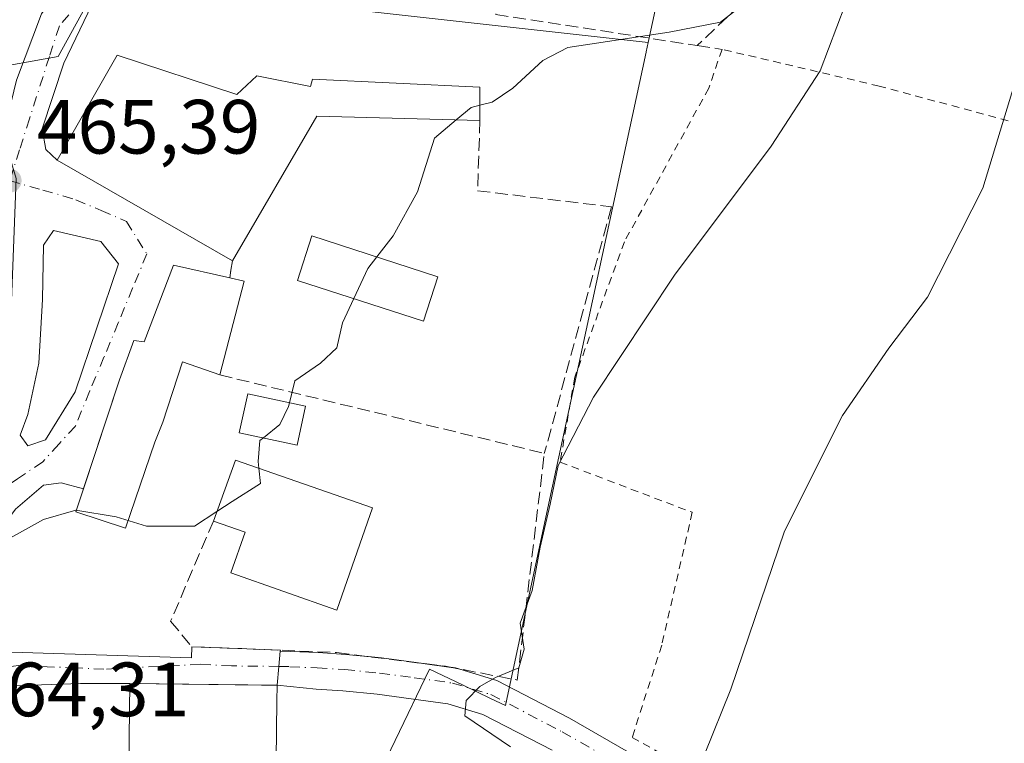
# Model space of a CAD drawing. Units: metres. Extents: x 600390 to 603844, y 4745358 to 4747722.
# Drawn here: x 601941 to 602069, y 4745564 to 4745658 of the extents above; entities that cross this region are included whole.
import ezdxf

# ---------------------------------------------------------------- set-up
doc = ezdxf.new("R2010")
doc.units = ezdxf.units.M
doc.header["$MEASUREMENT"] = 0
for name, pattern in [('DGN Style 2', [1.6480167562047852, 0.988810053722871, -0.6592067024819142]), ('DGN Style 3', [2.307223458686699, 1.648016756204785, -0.6592067024819142]), ('DGN Style 4', [2.6384748266838614, 1.318413404963828, -0.6592067024819142, 0.001648016756204785, -0.6592067024819142])]:
    doc.linetypes.add(name, pattern=pattern)
for name, color, linetype, lineweight in [('Alambrada', 7, 'DGN Style 2', 0), ('Carretera de calzada única eje', 7, 'DGN Style 4', 0), ('Cultivos herbáceos CxS', 92, 'Continuous', 0), ('Curva de nivel normal', 30, 'Continuous', 0), ('Edificación Cxs', 1, 'Continuous', 13), ('Edificación ligera Cxs', 1, 'Continuous', 0), ('Elemento construido', 1, 'Continuous', 0), ('Muro lineal', 1, 'DGN Style 3', 13), ('Núcleo urbano CxS', 7, 'Continuous', 0), ('Obra de contención lineal', 1, 'DGN Style 3', 13), ('Pista pavimentada Cxs', 135, 'Continuous', 0), ('Punto de cota en terreno', 7, 'Continuous', 0), ('Rótulo de punto de cota en terreno', 7, 'Continuous', 0), ('Vía urbana Cxs', 4, 'Continuous', 0), ('Vía urbana eje', 4, 'DGN Style 4', 0)]:
    doc.layers.add(name, color=color, linetype=linetype, lineweight=lineweight)
doc.styles.add('Style-Arial', font='txt')

# ---------------------------------------------------------------- blocks, each defined once
blk = doc.blocks.new('*U18')
at = {"layer": 'Cultivos herbáceos CxS', "color": 92, "linetype": 'Continuous', "lineweight": 0}
blk.add_polyline3d([(601985.4762000004, 4745554.960899999, 463.0776000000042), (601994.4055000005, 4745573.5569, 461.5317000000068), (601998.6914999997, 4745571.499700001, 460.844299999997), (602002.3585000001, 4745569.739600001, 460.1484000000055), (602004.2969000004, 4745568.8091, 459.6597000000039), (602004.6486000001, 4745570.4419, 459.8935999999958), (602010.4512999998, 4745597.395099999, 460.386599999998), (602022.6333999997, 4745653.9781, 464.9259000000021), (602022.6475000001, 4745654.043299999, 464.9440999999933), (602022.9052999998, 4745655.247400001, 465.2841000000044), (602028.1438999996, 4745679.5777, 464.1923999999999), (602033.3482999997, 4745703.750700001, 466.1879999999946), (602033.9194, 4745706.4023, 466.1475000000065), (602034.6102999998, 4745708.309599999, 466.0687999999937), (602064.1763000004, 4745789.960700001, 467.2728000000062), (601966.1087999997, 4745819.580600001, 467.7624999999971)], dxfattribs=at)
blk = doc.blocks.new('5PATER')
at = {"layer": 'Punto de cota en terreno', "linetype": 'Continuous', "lineweight": 0}
h = blk.add_hatch(color=51, dxfattribs=at)
edge = h.paths.add_edge_path()
edge.add_ellipse((0, 0), major_axis=(-0.1095731443231308, -0.1110710700762829), ratio=0.9994222409660322, start_angle=0, end_angle=360)
blk = doc.blocks.new('*U26')
at = {"layer": 'Vía urbana Cxs', "color": 4, "linetype": 'Continuous', "lineweight": 0}
for points in [[(601929.1700999998, 4745563.2301, 465.4557000000059), (601929.5744000003, 4745565.3192, 466.465200000006), (601930.7801000001, 4745571.550100001, 467.229800000001), (601931.4200999998, 4745580.0001, 466.1692000000039), (601931.6700999998, 4745593.1801, 467.199099999998), (601931.1601, 4745601.7601, 466.4821999999986), (601930.0100999996, 4745607.840100001, 466.6572000000015), (601931.7600999996, 4745607.790100001, 465.4260000000068), (601933.4237000003, 4745607.759500001, 465.036500000002), (601934.4801000003, 4745607.7401, 465.1848000000027), (601934.9387999997, 4745606.118100001, 465.1713000000018), (601935.8913000004, 4745605.244899999, 465.2305000000051), (601937.2407000001, 4745605.641799999, 465.3353000000062), (601937.5581999999, 4745607.070599999, 465.4799000000058), (601938.1138000004, 4745613.1031, 468.311400000006), (601937.7962999997, 4745630.8037, 470.6315999999933), (601936.3537, 4745643.9901, 466.1110000000045), (601939.2522999998, 4745644.763499999, 466.720100000006), (601940.5744000003, 4745650.33, 466.8646000000008), (601943.8288000004, 4745658.981899999, 466.4174999999959)], [(601950.4170000004, 4745660.172499999, 466.6065999999992), (601946.7657000005, 4745652.5525, 467.7422999999981), (601943.9082000004, 4745643.980000001, 468.0706000000064), (601944.3844, 4745641.281300001, 467.7057999999961), (601945.8800999997, 4745639.890100001, 467.4348999999929), (601968.7301000003, 4745626.770099999, 473.0430000000051), (601968.5301000001, 4745625.5801, 473.2728999999963), (601968.3800999997, 4745624.5801, 473.4541000000027), (601961.0500999996, 4745626.210100001, 472.3742000000057), (601957.2100999998, 4745616.220100001, 472.2642999999953), (601955.8701, 4745616.4101, 470.6929999999993), (601954.0204999996, 4745611.2841, 469.3473999999987), (601949.3147999998, 4745597.067500001, 469.9233999999997), (601946.4111000003, 4745597.860099999, 467.6094000000012), (601944.0800999999, 4745597.520099999, 466.2660999999935), (601940.4401000004, 4745594.4001, 465.3193000000028)], [(601939.9200999998, 4745575.7601, 467.1333000000013), (601963.3901000004, 4745575.0101, 466.2363000000041), (601963.4200999998, 4745576.4801, 465.507500000007), (601968.2801000001, 4745576.290100001, 465.5408000000025), (601972.8574999999, 4745576.1007, 464.939400000003), (601974.9672999998, 4745576.0134, 464.6220999999932), (601974.9375, 4745575.9111, 464.6532000000007), (601974.7646000005, 4745573.9155, 465.2197000000015), (601974.5500999996, 4745571.440099999, 466.3738000000012), (601972.5115999999, 4745571.465600001, 467.3080000000046), (601955.3601000002, 4745571.6801, 466.7853000000032), (601948.9020999996, 4745571.673599999, 466.138300000006), (601940.0120000001, 4745571.356100001, 467.1757000000071)]]:
    blk.add_polyline3d(points, dxfattribs=at)
blk.add_polyline3d([(601948.2182, 4745609.714299999, 466.9186999999947), (601953.8576999997, 4745626.376399999, 467.8791000000056), (601951.5506999996, 4745629.324300001, 467.6282999999967), (601945.3985000001, 4745630.734200001, 467.0871000000043), (601944.1168000001, 4745628.811699999, 467.8516999999993), (601943.9885999998, 4745621.7623, 467.491399999999), (601943.4759999998, 4745613.4312, 466.5602999999974), (601942.0661000004, 4745606.7664, 467.6143000000012), (601941.0406999999, 4745604.0748, 466.2698999999994), (601942.0661000004, 4745602.664999999, 466.0170000000071), (601944.3731000006, 4745603.434, 466.4639000000025)], close=True, dxfattribs=at)

msp = doc.modelspace()

# ---------------------------------------------------------------- linework, layer by layer
at = {"layer": 'Alambrada', "color": 7, "linetype": 'DGN Style 2', "lineweight": 0}
msp.add_polyline3d([(602174.0301000001, 4745529.940099999, 451.9321000000054), (602163.6700999998, 4745593.120100001, 463.0048999999999), (602159.6401000004, 4745615.3101, 445.5329000000056), (602157.4001000002, 4745619.550100001, 446.6600000000035), (602153.6201, 4745622.4901, 447.6603000000032), (602133.8501000004, 4745628.3101, 446.0252999999939), (602096.8601000002, 4745637.790100001, 450.2541000000056), (602053.0100999996, 4745649.5701, 458.6520000000019), (602032.5301000001, 4745654.360099999, 465.0307999999932), (602030.8000999996, 4745649.300100001, 462.7703000000038), (602019.8000999996, 4745629.280099999, 462.5589999999939), (602013.3400999998, 4745611.600099999, 463.297000000006), (602011.4200999998, 4745600.540100001, 461.815499999997), (602028.6401000004, 4745594.0001, 456.670100000003), (602024.6700999998, 4745576.670100001, 456.9196999999986), (602020.8201000001, 4745564.640100001, 457.9992000000057), (602027.2301000003, 4745561.110099999, 455.8105000000069)], dxfattribs=at)
at = {"layer": 'Carretera de calzada única eje', "color": 7, "linetype": 'DGN Style 4', "lineweight": 0}
msp.add_polyline3d([(601974.7644999997, 4745573.9155, 465.2198000000063), (601976.1951000001, 4745573.8715, 464.748900000006), (601979.7726999996, 4745573.712900001, 464.2005000000063), (601983.3579000002, 4745573.486300001, 464.1392000000051), (601987.9096999997, 4745573.033100001, 464.1585999999952), (601992.4001000002, 4745572.438300001, 463.6839999999939), (601997.3810999999, 4745571.740700001, 464.2786000000052), (602002.4139, 4745570.228900001, 465.7305999999954), (602011.6974999999, 4745565.396299999, 461.7774999999965), (602020.4782999996, 4745560.3233, 458.3938000000053)], dxfattribs=at)
at = {"layer": 'Cultivos herbáceos CxS', "color": 92, "linetype": 'Continuous', "lineweight": 0}
for points in [[(601965.5842000004, 4745819.676700001, 467.622199999998), (601966.1087999997, 4745819.580600001, 467.7624999999971), (602064.1763000004, 4745789.960700001, 467.2728000000062), (602034.6102999998, 4745708.309599999, 466.0687999999937), (602033.9194, 4745706.4023, 466.1475000000065), (602033.3482999997, 4745703.750700001, 466.1879999999946), (602028.1438999996, 4745679.5777, 464.1923999999999), (602022.9052999998, 4745655.247400001, 465.2841000000044)], [(602022.9052999998, 4745655.247400001, 465.2841000000044), (602022.6475000001, 4745654.043299999, 464.9440999999933), (602022.6333999997, 4745653.9781, 464.9259000000021), (602010.4512999998, 4745597.395099999, 460.386599999998), (602004.6486000001, 4745570.4419, 459.8935999999958), (602004.2969000004, 4745568.8091, 459.6597000000039), (602002.3585000001, 4745569.739600001, 460.1484000000055), (601998.6914999997, 4745571.499700001, 460.844299999997), (601994.4055000005, 4745573.5569, 461.5317000000068), (601985.4762000004, 4745554.960899999, 463.0776000000042), (601970.0669, 4745522.8608, 463.622000000003), (601970.6074999999, 4745486.799100001, 462.9807000000001), (602008.7512999997, 4745482.379600001, 462.2712000000029), (602009.1385000005, 4745482.334899999, 462.25), (602010.4998000005, 4745471.7829, 462.1235000000015), (602012.9806000004, 4745452.552999999, 461.9869999999937), (601981.7570000002, 4745451.184699999, 462.4903999999952), (601982.6580999997, 4745430.626800001, 461.7654999999941), (601986.4675000003, 4745411.240300001, 460.593200000003), (602026.4398999996, 4745401.983899999, 456.1826000000001), (602025.7999, 4745399.478, 456.2954000000027), (602021.2388000004, 4745381.625200001, 455.8086999999941)]]:
    msp.add_polyline3d(points, dxfattribs=at)
at = {"layer": 'Curva de nivel normal', "color": 30, "linetype": 'Continuous', "lineweight": 0, "flags": 128}
for points, elevation in [([(602004.9800000006, 4745563.430000001), (601999.0300000003, 4745567.460000001), (601999.1799999997, 4745569.460000001), (602000.9800000006, 4745571.289999999), (602003.0099999999, 4745572.449999999), (602006.0499999998, 4745573.710000001), (602006.7599999999, 4745576.140000001), (602006.2300000006, 4745579.550000001), (602007.7800000003, 4745583.800000001), (602008.8200000003, 4745589.439999999), (602010.1399999997, 4745595.039999999), (602011.1699999999, 4745600.109999999), (602015.7599999999, 4745609.029999999), (602026.3499999996, 4745624.930000001), (602038.9299999997, 4745641.720000001), (602045.3200000003, 4745651.58), (602049.6799999997, 4745663.060000001), (602055.0099999999, 4745683.850000001), (602059.9400000004, 4745699.699999999), (602068.0700000003, 4745720.17), (602072.8799999999, 4745735.199999999)], 460), ([(602026.9013999999, 4745677.086200001), (602030.3499999996, 4745680.49), (602033.7199999997, 4745682.539999999), (602035.9800000006, 4745681.52), (602039.6600000003, 4745677.15), (602040.4000000004, 4745671.199999999), (602038.6200000001, 4745664.850000001), (602036.2199999997, 4745661), (602032.3399999999, 4745657.92), (602025.6600000003, 4745656.59), (602012.4400000004, 4745654.58), (602009.1600000003, 4745652.9), (602005.25, 4745649.300000001), (602002.5800000001, 4745647.470000001), (602000.9800000006, 4745647.0744)], 465), ([(602030.2400000002, 4745562.41), (602033.6699999999, 4745570.960000001), (602040.6500000004, 4745591.529999999), (602048.25, 4745606.600000001), (602054.25, 4745615.4), (602059.3200000003, 4745622.050000001), (602066.5300000003, 4745636.24), (602072.2400000002, 4745655.119999999)], 455), ([(602000.9800000006, 4745647.0744), (601999.8300000001, 4745646.789999999), (601997.8973000003, 4745645.172700001)], 465), ([(601997.8973000003, 4745645.172700001), (601995.0499999998, 4745642.789999999), (601992.8300000001, 4745635.779999999), (601989.6600000003, 4745630.029999999), (601987.5354000004, 4745627.295600001)], 465), ([(601987.5354000004, 4745627.295600001), (601986.3499999996, 4745625.77), (601984.5302999998, 4745621.8595)], 465), ([(601984.5302999998, 4745621.8595), (601983.0599999996, 4745618.699999999), (601982.3300000001, 4745615.460000001), (601980.2100000001, 4745613.460000001), (601976.8700000001, 4745611.130000001), (601976.1496000001, 4745608.2654)], 465), ([(601976.1496000001, 4745608.2654), (601976.0300000003, 4745607.789999999), (601974.9100000003, 4745605.460000001), (601972.7501999997, 4745603.705700001)], 465), ([(601972.7501999997, 4745603.705700001), (601972.2999999998, 4745603.34), (601972.0700000003, 4745600.630000001), (601972.1594000002, 4745599.742000001)], 465), ([(601972.1594000002, 4745599.742000001), (601972.3600000005, 4745597.75), (601968.7000000002, 4745595.42), (601966.7100999998, 4745594.1096)], 465), ([(601966.7100999998, 4745594.1096), (601963.7800000003, 4745592.180000001), (601957.5099999999, 4745592.189999999), (601953.5899999999, 4745593.430000001), (601948.3200000003, 4745594.26), (601944.1200000001, 4745593.060000001), (601939.7999999998, 4745590.67), (601938.6699999999, 4745591.539999999), (601936.9500000002, 4745591.01), (601935.8600000005, 4745590.75), (601935.9400000004, 4745591.65), (601937.1600000003, 4745593.26), (601937.1900000004, 4745594.24), (601935.7199999997, 4745594.720000001), (601932.8600000005, 4745593.230000001), (601930.7100000001, 4745587.92), (601929.3099999996, 4745583.640000001), (601929.0199999996, 4745580.390000001), (601928.4831999998, 4745579.6362)], 465)]:
    msp.add_lwpolyline(points, dxfattribs=dict(at, elevation=elevation))
at = {"layer": 'Edificación Cxs', "color": 1, "linetype": 'Continuous', "lineweight": 13, "flags": 128}
for points, elevation in [([(601953.6901000004, 4745653.590100001), (601969.3000999996, 4745648.4801), (601971.9200999998, 4745650.9101), (601978.9001000002, 4745649.5001), (601979.1700999998, 4745650.460100001), (602000.9801000003, 4745649.4301), (602000.9801000003, 4745645.090100001), (601979.7301000003, 4745645.6601), (601968.7301000003, 4745626.770099999), (601945.8800999997, 4745639.890100001)], 473.0430000000051), ([(601970.2600999996, 4745624.1501), (601967.0701000001, 4745611.920100001), (601962.2100999998, 4745613.600099999), (601959.6601, 4745605.770099999), (601958.6101000002, 4745603.130100001), (601954.7719999999, 4745591.9334), (601948.3161000004, 4745594.050100001), (601954.0204999996, 4745611.2841), (601955.8701, 4745616.4101), (601957.2100999998, 4745616.220100001), (601961.0500999996, 4745626.210100001), (601968.3800999997, 4745624.5801)], 473.8475000000037), ([(601986.9600999998, 4745594.590100001), (601982.3201000001, 4745581.2601), (601968.5100999996, 4745586.110099999), (601970.3701, 4745591.4301), (601966.2600999996, 4745592.860099999), (601969.1201, 4745600.800100001)], 469.5087000000059), ([(601974.5301000001, 4745569.380100001), (601974.3000999996, 4745550.3201), (601955.1001000004, 4745550.550100001), (601955.3601000002, 4745571.6801), (601974.5500999996, 4745571.440099999)], 467.7020000000048)]:
    msp.add_lwpolyline(points, close=True, dxfattribs=dict(at, elevation=elevation))
at = {"layer": 'Edificación Cxs', "color": 1, "linetype": 'Continuous', "lineweight": 13, "extrusion": (-0.1903612404189015, 0.08646353760171503, 0.9778991025722307), "elevation": 296194.7528501978, "flags": 128}
msp.add_lwpolyline([(-4569752.146689204, -1383103.034155828), (-4569754.642643927, -1383129.857240955), (-4569770.346061647, -1383128.379319144)], dxfattribs=at)
at = {"layer": 'Edificación Cxs', "color": 1, "linetype": 'Continuous', "lineweight": 13, "extrusion": (0.02902170650530571, 0.1816087178372812, 0.9829425284099874), "elevation": 879782.3269449393, "flags": 128}
msp.add_lwpolyline([(154410.4835124088, -4699541.805399088), (154431.5572154901, -4699538.96655657), (154439.4385288447, -4699518.223594827)], dxfattribs=at)
at = {"layer": 'Edificación Cxs', "color": 1, "linetype": 'Continuous', "lineweight": 13, "extrusion": (0.02790796983608982, 0.1069951320208144, 0.9938677914810784), "elevation": 525027.2061777116, "flags": 128}
msp.add_lwpolyline([(615264.7258416965, -4714776.001086086), (615264.7258416965, -4714763.28391665)], dxfattribs=at)
at = {"layer": 'Edificación Cxs', "color": 1, "linetype": 'Continuous', "lineweight": 13, "extrusion": (0.6663281513713559, -0.1524048431405412, 0.7299175011447104), "elevation": -321802.109404416, "flags": 128}
msp.add_lwpolyline([(4760377.958287865, 344331.1003645003), (4760377.958287866, 344328.4582184029)], dxfattribs=at)
at = {"layer": 'Edificación Cxs', "color": 1, "linetype": 'Continuous', "lineweight": 13, "extrusion": (0.0234393774601033, -0.1314007715976692, 0.9910521847046301), "elevation": -609002.16520548, "flags": 128}
msp.add_lwpolyline([(1425979.534884884, 4525341.304139928), (1425983.744774353, 4525348.684549991), (1426000.217010738, 4525339.354710735)], dxfattribs=at)
at = {"layer": 'Edificación Cxs', "color": 1, "linetype": 'Continuous', "lineweight": 13}
for points in [[(601953.6901000004, 4745653.590100001, 467.7439000000013), (601969.3000999996, 4745648.4801, 472.0154000000039), (601971.9200999998, 4745650.9101, 469.101800000004), (601978.9001000002, 4745649.5001, 468.8390999999974), (601979.1700999998, 4745650.460100001, 468.420499999993), (602000.9801000003, 4745649.4301, 466.8157000000065), (602000.9801000003, 4745645.090100001, 468.7060000000056)], [(601949.3147999998, 4745597.067500001, 469.9233999999997), (601954.0204999996, 4745611.2841, 469.3473999999987), (601955.8701, 4745616.4101, 470.6929999999993), (601957.2100999998, 4745616.220100001, 472.2642999999953), (601961.0500999996, 4745626.210100001, 472.3742000000057), (601968.3800999997, 4745624.5801, 473.4541000000027)], [(601967.0701000001, 4745611.920100001, 473.0543000000035), (601962.2100999998, 4745613.600099999, 473.8475000000035), (601959.6601, 4745605.770099999, 470.5032000000065), (601958.6101000002, 4745603.130100001, 470.7522000000026), (601954.7719999999, 4745591.9334, 467.5521000000008), (601948.3161000004, 4745594.050100001, 467.892200000002), (601949.3147999998, 4745597.067500001, 469.9233999999997)], [(601978.2301000003, 4745607.8201, 467.6459999999934), (601977.1401000004, 4745602.7601, 468.4579999999987), (601969.6201, 4745604.380100001, 468.8080000000046), (601970.7100999998, 4745609.4301, 470.5869999999995), (601978.2301000003, 4745607.8201, 467.6459999999934)], [(601986.9600999998, 4745594.590100001, 466.6010999999999), (601982.3201000001, 4745581.2601, 465.9027999999962), (601968.5100999996, 4745586.110099999, 467.1560999999929), (601970.3701, 4745591.4301, 469.5087000000058), (601966.2600999996, 4745592.860099999, 466.8613000000041)], [(601974.5301000001, 4745569.380100001, 467.7020000000048), (601974.3000999996, 4745550.3201, 467.5149999999995), (601955.1001000004, 4745550.550100001, 467.0722999999998), (601955.3601000002, 4745571.6801, 466.7853000000032), (601974.5500999996, 4745571.440099999, 466.3738000000012), (601974.5301000001, 4745569.380100001, 467.7020000000048)]]:
    msp.add_polyline3d(points, dxfattribs=at)
msp.add_3dface([(601978.2301000003, 4745607.8201, 470.5869999999995), (601977.1401000004, 4745602.7601, 470.5869999999995), (601969.6201, 4745604.380100001, 470.5869999999995), (601970.7100999998, 4745609.4301, 470.5869999999995)], dxfattribs=at)
at = {"layer": 'Edificación ligera Cxs', "color": 1, "linetype": 'Continuous', "lineweight": 0}
msp.add_polyline3d([(601995.5000999998, 4745624.720100001, 465.007700000002), (601993.6201, 4745618.920100001, 464.8163999999961), (601977.2001, 4745624.2301, 466.527700000006), (601979.0800999999, 4745630.030099999, 466.4940000000061), (601995.5000999998, 4745624.720100001, 465.007700000002)], dxfattribs=at)
msp.add_3dface([(601995.5000999998, 4745624.720100001, 466.527700000006), (601993.6201, 4745618.920100001, 466.527700000006), (601977.2001, 4745624.2301, 466.527700000006), (601979.0800999999, 4745630.030099999, 466.527700000006)], dxfattribs=at)
at = {"layer": 'Elemento construido', "color": 1, "linetype": 'Continuous', "lineweight": 0}
msp.add_polyline3d([(601949.3147999998, 4745597.067500001, 469.9233999999997), (601946.4111000003, 4745597.860099999, 467.6094000000012), (601944.0800999999, 4745597.520099999, 466.2660999999935), (601940.4401000004, 4745594.4001, 465.3193000000028), (601938.0100999996, 4745591.130100001, 465.4608000000007), (601936.3501000004, 4745587.170100001, 465.8035999999993), (601935.8300999999, 4745583.0701, 466.4177999999956), (601935.8901000004, 4745580.0601, 466.6981999999989), (601936.9200999998, 4745577.6801, 467.3233000000037), (601939.9200999998, 4745575.7601, 467.1333000000013), (601963.3901000004, 4745575.0101, 466.2363000000041), (601963.4200999998, 4745576.4801, 465.507500000007)], dxfattribs=at)
at = {"layer": 'Muro lineal', "color": 1, "linetype": 'DGN Style 3', "lineweight": 13, "extrusion": (0.5517791531906241, 0.06785120359385247, 0.8312255892807339), "elevation": 654543.4897467352, "flags": 128}
msp.add_lwpolyline([(4636679.441695279, -977812.1454902162), (4636678.285001341, -977811.73195286), (4636677.310784547, -977811.4060156312)], dxfattribs=at)
at = {"layer": 'Muro lineal', "color": 1, "linetype": 'DGN Style 3', "lineweight": 13, "extrusion": (0.2222731135633317, -0.05380795941059954, 0.97349851899781), "elevation": -121090.0809810193, "flags": 128}
msp.add_lwpolyline([(4754019.786798003, 517523.0743468684), (4754019.786798004, 517478.3677498071)], dxfattribs=at)
at = {"layer": 'Muro lineal', "color": 1, "linetype": 'DGN Style 3', "lineweight": 13}
for points in [[(602010.1001000004, 4745676.5701, 470.2871000000014), (602005.8501000004, 4745677.0101, 470.1058000000049), (602005.4401000004, 4745674.360099999, 468.9348000000027), (602005.1700999998, 4745672.6801, 467.9965999999986), (602003.0301000001, 4745658.9101, 466.5121000000072), (602029.3101000005, 4745654.850099999, 465.4400000000023), (602032.5301000001, 4745654.360099999, 465.0307999999932)], [(602000.9801000003, 4745645.090100001, 468.7060000000056), (602000.6700999998, 4745635.9301, 465.9550000000018), (602018.1300999997, 4745633.8201, 463.8312000000006), (602009.3701, 4745601.6801, 462.8301999999967)], [(601966.2600999996, 4745592.860099999, 466.8613000000041), (601960.6700999998, 4745579.8101, 464.7709000000032), (601963.4200999998, 4745576.4801, 465.507500000007), (601968.2801000001, 4745576.290100001, 465.5408000000025), (601982.3000999996, 4745575.710100001, 464.0209999999934), (601996.5100999996, 4745573.920100001, 463.8276000000042), (602005.8501000004, 4745572.130100001, 466.7335000000021), (602009.3701, 4745601.6801, 462.8301999999967)]]:
    msp.add_polyline3d(points, dxfattribs=at)
at = {"layer": 'Núcleo urbano CxS', "color": 7, "linetype": 'Continuous', "lineweight": 0}
msp.add_polyline3d([(602022.9052999998, 4745655.247400001, 465.2841000000044), (601951.3809000002, 4745663.238500001, 466.3693000000058), (601946.0107000005, 4745653.415899999, 466.081600000005), (601936.2786999998, 4745651.6755, 465.2538999999961), (601931.1651, 4745668.733300001, 464.8194999999978), (601930.3359000003, 4745671.4999, 464.7970999999961), (601930.2363, 4745683.979699999, 464.627999999997), (601929.7922999999, 4745739.778100001, 465.8527999999933), (601929.7333000004, 4745747.1939, 466.0979999999981), (601934.0317000002, 4745762.606100001, 466.2819000000018), (601934.7553000003, 4745765.199899999, 466.1584000000003), (601938.4524999997, 4745771.733300001, 466.4026000000013), (601965.5780999997, 4745819.665899999, 467.6214999999939), (601965.5842000004, 4745819.676700001, 467.622199999998), (601966.1087999997, 4745819.580600001, 467.7624999999971), (602064.1763000004, 4745789.960700001, 467.2728000000062), (602034.6102999998, 4745708.309599999, 466.0687999999937), (602033.9194, 4745706.4023, 466.1475000000065), (602033.3482999997, 4745703.750700001, 466.1879999999946), (602028.1438999996, 4745679.5777, 464.1923999999999)], close=True, dxfattribs=at)
for points in [[(601965.5842000004, 4745819.676700001, 467.622199999998), (601966.1087999997, 4745819.580600001, 467.7624999999971), (602064.1763000004, 4745789.960700001, 467.2728000000062), (602034.6102999998, 4745708.309599999, 466.0687999999937), (602033.9194, 4745706.4023, 466.1475000000065), (602033.3482999997, 4745703.750700001, 466.1879999999946), (602028.1438999996, 4745679.5777, 464.1923999999999), (602022.9052999998, 4745655.247400001, 465.2841000000044)], [(601889.5966999996, 4745559.9783, 460.6747000000032), (601886.4990999997, 4745592.833900001, 460.9930000000023), (601886.3854, 4745594.040300001, 460.9170000000013), (601887.1854999998, 4745594.115700001, 461.0709999999963), (601934.7298999997, 4745598.595600001, 465.047000000006), (601937.1867000004, 4745598.827099999, 465.0639999999985), (601939.1173, 4745599.009099999, 465.107600000003), (601939.2572999997, 4745602.8553, 465.0829999999987), (601939.9373000005, 4745621.555299999, 465.0939999999973), (601940.5182999996, 4745637.527899999, 465.4135999999999), (601936.2786999998, 4745651.6755, 465.2538999999961), (601946.0107000005, 4745653.415899999, 466.081600000005), (601951.3809000002, 4745663.238500001, 466.3693000000058), (602022.9052999998, 4745655.247400001, 465.2841000000044), (602022.6475000001, 4745654.043299999, 464.9440999999933), (602022.6333999997, 4745653.9781, 464.9259000000021), (602010.4512999998, 4745597.395099999, 460.386599999998), (602004.6486000001, 4745570.4419, 459.8935999999958), (602004.2969000004, 4745568.8091, 459.6597000000039), (602002.3585000001, 4745569.739600001, 460.1484000000055), (601998.6914999997, 4745571.499700001, 460.844299999997), (601994.4055000005, 4745573.5569, 461.5317000000068), (601985.4762000004, 4745554.960899999, 463.0776000000042)], [(602022.9052999998, 4745655.247400001, 465.2841000000044), (601951.3809000002, 4745663.238500001, 466.3693000000058), (601946.0107000005, 4745653.415899999, 466.081600000005), (601936.2786999998, 4745651.6755, 465.2538999999961)], [(602022.9052999998, 4745655.247400001, 465.2841000000044), (601951.3809000002, 4745663.238500001, 466.3693000000058), (601946.0107000005, 4745653.415899999, 466.081600000005), (601936.2786999998, 4745651.6755, 465.2538999999961)], [(602022.9052999998, 4745655.247400001, 465.2841000000044), (602022.6475000001, 4745654.043299999, 464.9440999999933), (602022.6333999997, 4745653.9781, 464.9259000000021), (602010.4512999998, 4745597.395099999, 460.386599999998), (602004.6486000001, 4745570.4419, 459.8935999999958), (602004.2969000004, 4745568.8091, 459.6597000000039), (602002.3585000001, 4745569.739600001, 460.1484000000055), (601998.6914999997, 4745571.499700001, 460.844299999997), (601994.4055000005, 4745573.5569, 461.5317000000068), (601985.4762000004, 4745554.960899999, 463.0776000000042), (601970.0669, 4745522.8608, 463.622000000003), (601970.6074999999, 4745486.799100001, 462.9807000000001), (602008.7512999997, 4745482.379600001, 462.2712000000029), (602009.1385000005, 4745482.334899999, 462.25), (602010.4998000005, 4745471.7829, 462.1235000000015), (602012.9806000004, 4745452.552999999, 461.9869999999937), (601981.7570000002, 4745451.184699999, 462.4903999999952), (601982.6580999997, 4745430.626800001, 461.7654999999941), (601986.4675000003, 4745411.240300001, 460.593200000003), (602026.4398999996, 4745401.983899999, 456.1826000000001), (602025.7999, 4745399.478, 456.2954000000027), (602021.2388000004, 4745381.625200001, 455.8086999999941)]]:
    msp.add_polyline3d(points, dxfattribs=at)
at = {"layer": 'Obra de contención lineal', "color": 1, "linetype": 'DGN Style 3', "lineweight": 13}
msp.add_polyline3d([(602037.4101, 4745690.590100001, 464.3901999999944), (602036.9600999998, 4745686.4901, 464.3280999999988), (602028.3701, 4745678.620100001, 466.8208000000013), (602028.4700999996, 4745676.870100001, 467.4997000000003), (602036.5701000001, 4745678.300100001, 465.377999999997), (602039.2600999996, 4745676.700099999, 465.2198999999965), (602038.7500999998, 4745667.2301, 465.5121999999974), (602037.4001000002, 4745662.8101, 465.6000000000058), (602034.9101, 4745660.1801, 465.6542000000045), (602029.3101000005, 4745654.850099999, 465.4400000000023)], dxfattribs=at)
at = {"layer": 'Pista pavimentada Cxs', "color": 135, "linetype": 'Continuous', "lineweight": 0, "extrusion": (-0.9962528321071785, 0.0864876327371682, 0.0004288379027678047), "elevation": -189285.4105554437, "flags": 128}
msp.add_lwpolyline([(-4779852.780484872, 547.5466088345864), (-4779855.265152311, 546.3926087284799), (-4779857.268237007, 545.8260086763751)], dxfattribs=at)
at = {"layer": 'Pista pavimentada Cxs', "color": 135, "linetype": 'Continuous', "lineweight": 0, "extrusion": (0.0436603674266854, -0.006114825882030284, 0.9990277179441016), "elevation": -2271.561833503511, "flags": 128}
msp.add_lwpolyline([(4783202.143908825, 61999.29068776162), (4783202.143908825, 61995.83384660701)], dxfattribs=at)
at = {"layer": 'Pista pavimentada Cxs', "color": 135, "linetype": 'Continuous', "lineweight": 0, "extrusion": (-0.04397156972584994, 0.8940743659520308, 0.4457550102952503), "elevation": 4216631.856558047, "flags": 128}
msp.add_lwpolyline([(-834381.3473180301, -2099212.934985171), (-834381.9078453991, -2099212.695250153), (-834382.1715675686, -2099212.485342371)], dxfattribs=at)
at = {"layer": 'Pista pavimentada Cxs', "color": 135, "linetype": 'Continuous', "lineweight": 0}
for points in [[(602010.3701, 4745562.970100001, 464.6993999999977), (602001.3701, 4745567.6501, 464.9410000000062), (601996.7801000001, 4745569.020099999, 464.9055999999982), (601992.0301000001, 4745569.690099999, 464.6484000000055), (601987.5900999998, 4745570.280099999, 465.0182000000059), (601983.1300999997, 4745570.720100001, 465.0684999999939), (601979.6201, 4745570.940099999, 465.1582999999956), (601974.5500999996, 4745571.440099999, 466.3738000000012), (601974.7646000005, 4745573.9155, 465.2197000000015), (601974.9375, 4745575.9111, 464.6532000000007), (601976.2701000003, 4745575.870100001, 464.4250000000029), (601979.8800999997, 4745575.710100001, 464.1178000000073), (601983.5201000003, 4745575.4801, 464.3833000000013), (601988.1401000004, 4745575.020099999, 465.343399999998), (601992.6700999998, 4745574.420100001, 464.0981000000029), (601997.8101000005, 4745573.700099999, 464.0402000000031), (602003.1700999998, 4745572.090100001, 466.4594999999972), (602012.6601, 4745567.1501, 459.5549000000028), (602021.4700999996, 4745562.0601, 457.5724000000046)], [(601974.9375, 4745575.9111, 464.6532000000007), (601976.2701000003, 4745575.870100001, 464.4250000000029), (601979.8800999997, 4745575.710100001, 464.1178000000073), (601983.5201000003, 4745575.4801, 464.3833000000013), (601986.4102999996, 4745575.192299999, 465.2700999999943)], [(601986.4102999996, 4745575.192299999, 465.2700999999943), (601988.1401000004, 4745575.020099999, 465.343399999998), (601992.6700999998, 4745574.420100001, 464.0981000000029), (601993.8249000004, 4745574.258300001, 463.9780000000028)], [(601998.0780999997, 4745573.6196, 464.228099999993), (602003.1700999998, 4745572.090100001, 466.4594999999972), (602012.6601, 4745567.1501, 459.5549000000028), (602021.4700999996, 4745562.0601, 457.5724000000046)], [(602010.3701, 4745562.970100001, 464.6993999999977), (602001.3701, 4745567.6501, 464.9410000000062), (601996.7801000001, 4745569.020099999, 464.9055999999982), (601992.0301000001, 4745569.690099999, 464.6484000000055), (601987.5900999998, 4745570.280099999, 465.0182000000059), (601983.1300999997, 4745570.720100001, 465.0684999999939), (601979.6201, 4745570.940099999, 465.1582999999956), (601974.5500999996, 4745571.440099999, 466.3738000000012)]]:
    msp.add_polyline3d(points, dxfattribs=at)
at = {"layer": 'Vía urbana Cxs', "color": 4, "linetype": 'Continuous', "lineweight": 0, "extrusion": (-0.1805348252103532, 0.1036593832374615, 0.978090951370626), "elevation": 383715.1036709596, "flags": 128}
msp.add_lwpolyline([(-4415214.327968649, -1800578.291796344), (-4415214.327968649, -1800551.352834121)], dxfattribs=at)
at = {"layer": 'Vía urbana Cxs', "color": 4, "linetype": 'Continuous', "lineweight": 0, "extrusion": (0.5517791531906241, 0.06785120359385247, 0.8312255892807339), "elevation": 654543.4897467352, "flags": 128}
msp.add_lwpolyline([(4636679.441695279, -977812.1454902162), (4636678.285001341, -977811.73195286), (4636677.310784547, -977811.4060156312)], dxfattribs=at)
at = {"layer": 'Vía urbana Cxs', "color": 4, "linetype": 'Continuous', "lineweight": 0, "extrusion": (-0.03916746632234835, -0.9991091536178305, 0.01571014764253668), "elevation": -4764918.969154756, "flags": 128}
msp.add_lwpolyline([(415606.2469923693, 75332.38493084138), (415611.1107049152, 75332.41823495149), (415615.6920069437, 75331.81665447941), (415617.8036073525, 75331.4994215589)], dxfattribs=at)
at = {"layer": 'Vía urbana Cxs', "color": 4, "linetype": 'Continuous', "lineweight": 0, "extrusion": (-0.9962528321071785, 0.0864876327371682, 0.0004288379027678047), "elevation": -189285.4105554437, "flags": 128}
msp.add_lwpolyline([(-4779852.780484872, 547.5466088345864), (-4779855.265152311, 546.3926087284799), (-4779857.268237007, 545.8260086763751)], dxfattribs=at)
at = {"layer": 'Vía urbana Cxs', "color": 4, "linetype": 'Continuous', "lineweight": 0, "extrusion": (0.078225529164915, 0.2688018189164688, 0.9600137232009067), "elevation": 1323155.318188342, "flags": 128}
msp.add_lwpolyline([(748030.0980366217, -4535700.249511348), (748030.0980366218, -4535700.13842125)], dxfattribs=at)
at = {"layer": 'Vía urbana Cxs', "color": 4, "linetype": 'Continuous', "lineweight": 0, "extrusion": (-0.01250540406897525, -0.9999218043583716, 6.145733972626345e-06), "elevation": -4752728.289218378, "flags": 128}
msp.add_lwpolyline([(542582.1899274179, 495.5828037190719), (542580.151267932, 496.5170037190929), (542562.9984266955, 495.9943037190816)], dxfattribs=at)
at = {"layer": 'Vía urbana Cxs', "color": 4, "linetype": 'Continuous', "lineweight": 0}
for points in [[(601939.2522999998, 4745644.763499999, 466.720100000006), (601940.5744000003, 4745650.33, 466.8646000000008), (601943.8288000004, 4745658.981899999, 466.4174999999959), (601946.9243999999, 4745663.268200001, 466.5305999999982), (601951.2901, 4745667.554400001, 466.6603999999934), (601965.6569999997, 4745678.270099999, 467.1984999999986), (601972.3245000001, 4745682.318200001, 470.148000000001), (601973.0900999998, 4745683.9001, 470.4348000000027)], [(602005.8501000004, 4745677.0101, 470.1058000000049), (601999.0739000002, 4745674.857000001, 467.797000000006), (601997.4069999997, 4745673.7457, 466.9958000000043), (601996.2164000003, 4745664.5382, 466.7013000000007), (601995.0258, 4745660.807600001, 466.6306000000041), (601991.9302000003, 4745659.2994, 466.7853999999934), (601985.4214000005, 4745659.537500001, 467.3006000000024), (601978.3569999998, 4745660.331300001, 466.9554000000062), (601965.3394999999, 4745662.1569, 467.6377999999968), (601958.1957, 4745663.3476, 468.4881000000024), (601953.6712999997, 4745663.030099999, 467.0543000000035), (601950.4170000004, 4745660.172499999, 466.6065999999992), (601946.7657000005, 4745652.5525, 467.7422999999981), (601943.9082000004, 4745643.980000001, 468.0706000000064), (601944.3844, 4745641.281300001, 467.7057999999961), (601945.8800999997, 4745639.890100001, 467.4348999999929)], [(601948.2182, 4745609.714299999, 466.9186999999947), (601953.8576999997, 4745626.376399999, 467.8791000000056), (601951.5506999996, 4745629.324300001, 467.6282999999967), (601945.3985000001, 4745630.734200001, 467.0871000000043), (601944.1168000001, 4745628.811699999, 467.8516999999993), (601943.9885999998, 4745621.7623, 467.491399999999), (601943.4759999998, 4745613.4312, 466.5602999999974), (601942.0661000004, 4745606.7664, 467.6143000000012), (601941.0406999999, 4745604.0748, 466.2698999999994), (601942.0661000004, 4745602.664999999, 466.0170000000071), (601944.3731000006, 4745603.434, 466.4639000000025), (601948.2182, 4745609.714299999, 466.9186999999947)], [(601968.3800999997, 4745624.5801, 473.4541000000027), (601961.0500999996, 4745626.210100001, 472.3742000000057), (601957.2100999998, 4745616.220100001, 472.2642999999953), (601955.8701, 4745616.4101, 470.6929999999993), (601954.0204999996, 4745611.2841, 469.3473999999987), (601949.3147999998, 4745597.067500001, 469.9233999999997)], [(601949.3147999998, 4745597.067500001, 469.9233999999997), (601946.4111000003, 4745597.860099999, 467.6094000000012), (601944.0800999999, 4745597.520099999, 466.2660999999935), (601940.4401000004, 4745594.4001, 465.3193000000028), (601938.0100999996, 4745591.130100001, 465.4608000000007), (601936.3501000004, 4745587.170100001, 465.8035999999993), (601935.8300999999, 4745583.0701, 466.4177999999956), (601935.8901000004, 4745580.0601, 466.6981999999989), (601936.9200999998, 4745577.6801, 467.3233000000037), (601939.9200999998, 4745575.7601, 467.1333000000013), (601963.3901000004, 4745575.0101, 466.2363000000041), (601963.4200999998, 4745576.4801, 465.507500000007)], [(601955.3601000002, 4745571.6801, 466.7853000000032), (601948.9020999996, 4745571.673599999, 466.138300000006), (601940.0120000001, 4745571.356100001, 467.1757000000071), (601936.0961999996, 4745569.3453, 468.4998000000051), (601935.1436999999, 4745566.593599999, 468.7036999999983), (601937.0487000003, 4745563.101100001, 468.9888999999966), (601942.2346000001, 4745556.433599999, 469.9459000000061), (601950.1721000001, 4745548.919399999, 465.3941999999952), (601956.2045999998, 4745540.8761, 471.4259000000021), (601959.0620999997, 4745532.620999999, 464.9713000000047), (601961.8137999997, 4745517.2752, 464.6438000000053), (601964.4595999997, 4745499.283500001, 463.2997000000032), (601965.4121000003, 4745483.3026, 464.4363000000012), (601965.0946000004, 4745469.015100001, 464.2498999999953), (601965.3063000003, 4745459.9134, 470.5764999999956), (601967.3170999996, 4745456.103399999, 471.3217000000004), (601969.1162999999, 4745455.8917, 469.7124999999942), (601970.8096000003, 4745458.220100001, 468.9780000000028), (601973.9846000001, 4745461.289200001, 465.1524000000064), (601981.9001000002, 4745464.4801, 466.266300000003)]]:
    msp.add_polyline3d(points, dxfattribs=at)
at = {"layer": 'Vía urbana eje', "color": 4, "linetype": 'DGN Style 4', "lineweight": 0}
for points in [[(601952.2301000003, 4745664.4301, 466.5901000000013), (601949.2100999998, 4745660.9301, 466.5051999999997), (601946.1700999998, 4745657.440099999, 466.2814000000071), (601944.8701, 4745653.4101, 467.1315999999933), (601942.2801000001, 4745645.3201, 467.2554999999993), (601940.9801000003, 4745641.270099999, 467.2629000000015), (601939.6901000004, 4745637.2401, 468.3350999999967)], [(601939.6901000004, 4745637.2401, 468.3350999999967), (601944.0100999996, 4745636.0101, 466.2857999999979), (601948.3201000001, 4745634.7601, 466.476999999999), (601951.6201, 4745633.340100001, 467.0939000000071), (601954.9101, 4745631.920100001, 469.0769), (601957.5701000001, 4745627.6801, 468.1435000000056), (601955.7100999998, 4745623.210100001, 469.1152000000002), (601953.8501000004, 4745618.720100001, 468.1812999999966), (601951.9801000003, 4745614.2301, 467.1205999999948), (601950.1001000004, 4745609.7401, 467.6457999999984), (601948.2500999998, 4745605.2501, 467.2877000000008), (601946.1201, 4745602.920100001, 466.4060000000027), (601944.0100999996, 4745600.590100001, 466.1803000000073), (601940.7100999998, 4745598.380100001, 465.3169999999955), (601937.4200999998, 4745596.1601, 465.1824000000051), (601934.1201, 4745593.940099999, 466.1343000000052)], [(601974.7644999997, 4745573.9155, 465.2198000000063), (601968.6201, 4745573.970100001, 466.4179000000004), (601964.5500999996, 4745574.1801, 466.5981999999931), (601951.9801000003, 4745573.550100001, 465.379700000005), (601948.2801000001, 4745573.710100001, 466.0050000000047), (601944.5701000001, 4745573.860099999, 466.3053000000073), (601940.8501000004, 4745574.020099999, 466.5766000000004), (601936.2801000001, 4745573.4301, 466.4217999999965), (601931.6901000004, 4745572.840100001, 466.3972000000067)]]:
    msp.add_polyline3d(points, dxfattribs=at)

# ---------------------------------------------------------------- block references
at = {"layer": 'Cultivos herbáceos CxS', "color": 92, "linetype": 'Continuous', "lineweight": 0}
msp.add_blockref('*U18', (0, 0), dxfattribs=at)
at = {"layer": 'Punto de cota en terreno', "color": 7, "linetype": 'Continuous', "lineweight": 0, "xscale": 10, "yscale": 10, "zscale": 10}
msp.add_blockref('5PATER', (601939.6900000004, 4745637.24, 465.3899999999995), dxfattribs=at)
at = {"layer": 'Vía urbana Cxs', "color": 4, "linetype": 'Continuous', "lineweight": 0}
msp.add_blockref('*U26', (0, 0), dxfattribs=at)

# ---------------------------------------------------------------- texts
at = {"layer": 'Rótulo de punto de cota en terreno', "color": 7, "linetype": 'Continuous', "lineweight": 0, "style": 'Style-Arial'}
for s, p in [('465,39', (601943.2177999998, 4745640.7678)), ('464,31', (601933.9578, 4745567.4078))]:
    msp.add_text(s, height=7.000000000000002, dxfattribs=at).set_placement(p)

doc.saveas('drawing.dxf')
